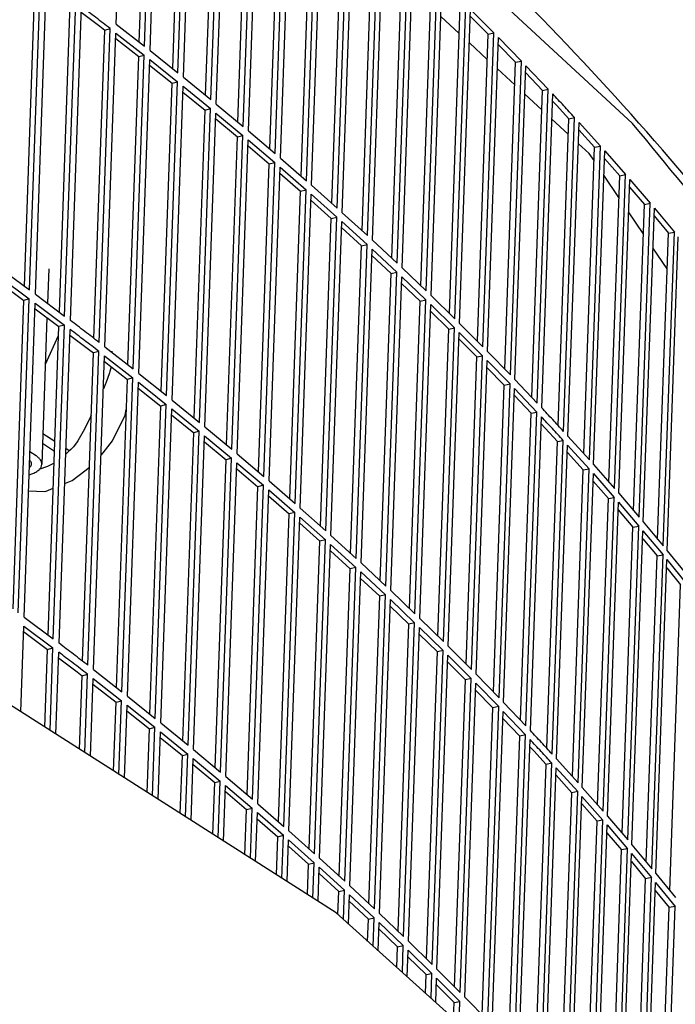
# Model space of a CAD drawing. Units: millimetres. Extents: x 706 to 4906, y 813 to 3783.
# Drawn here: x 4395 to 4430, y 1824 to 1877 of the extents above; entities that cross this region are included whole.
import ezdxf

# ---------------------------------------------------------------- set-up
doc = ezdxf.new("R2010")
doc.units = ezdxf.units.MM

msp = doc.modelspace()

# ---------------------------------------------------------------- linework, layer by layer
at = {"color": 1, "linetype": 'Continuous'}
for p, q in [((4428.123, 1871.796), (4400.246, 1897.56)), ((4400.201, 1877.172), (4400.798, 1894.153)), ((4401.447, 1876.199), (4402.033, 1892.874)), ((4401.731, 1875.977), (4402.328, 1892.958)), ((4402.035, 1875.737), (4402.631, 1892.718)), ((4403.255, 1874.763), (4403.84, 1891.434)), ((4403.54, 1874.535), (4404.137, 1891.517)), ((4403.839, 1874.294), (4404.436, 1891.276)), ((4405.034, 1873.32), (4405.619, 1889.986)), ((4405.321, 1873.086), (4405.918, 1890.067)), ((4405.615, 1872.843), (4406.212, 1889.825)), ((4406.784, 1871.869), (4407.369, 1888.531)), ((4407.073, 1871.628), (4407.67, 1888.61)), ((4407.362, 1871.385), (4407.959, 1888.366)), ((4408.796, 1870.164), (4409.393, 1887.145)), ((4408.506, 1870.411), (4409.091, 1887.067)), ((4409.081, 1869.919), (4409.677, 1886.9)), ((4410.198, 1868.946), (4410.783, 1885.596)), ((4410.49, 1868.691), (4411.087, 1885.673)), ((4410.77, 1868.445), (4411.366, 1885.427)), ((4411.861, 1867.473), (4412.446, 1884.118)), ((4412.155, 1867.212), (4412.751, 1884.193)), ((4412.429, 1866.964), (4413.026, 1883.946)), ((4413.495, 1865.994), (4414.08, 1882.633)), ((4413.79, 1865.725), (4414.387, 1882.706)), ((4414.06, 1865.476), (4414.656, 1882.458)), ((4415.099, 1864.507), (4415.683, 1881.14)), ((4415.396, 1864.231), (4415.992, 1881.212)), ((4415.66, 1863.981), (4416.257, 1880.963)), ((4395.241, 1862.99), (4395.827, 1879.679)), ((4395.519, 1862.785), (4396.116, 1879.767)), ((4416.972, 1862.73), (4417.568, 1879.711)), ((4395.837, 1862.55), (4396.434, 1879.531)), ((4416.674, 1863.014), (4417.258, 1879.641)), ((4417.231, 1862.479), (4417.828, 1879.461)), ((4397.133, 1861.579), (4397.719, 1878.263)), ((4397.413, 1861.369), (4398.01, 1878.35)), ((4397.726, 1861.132), (4398.323, 1878.113)), ((4418.218, 1861.515), (4418.802, 1878.135)), ((4418.517, 1861.222), (4419.114, 1878.204)), ((4398.312, 1877.812), (4399.31, 1877.05)), ((4418.75, 1876.665), (4417.762, 1877.578)), ((4418.772, 1860.97), (4419.369, 1877.952)), ((4419.356, 1877.584), (4420.316, 1876.622)), ((4419.369, 1877.952), (4420.63, 1876.689)), ((4399.31, 1877.05), (4399.583, 1876.84)), ((4400.201, 1877.172), (4401.731, 1875.977)), ((4398.997, 1860.161), (4399.583, 1876.84)), ((4399.28, 1859.943), (4399.876, 1876.925)), ((4399.583, 1876.84), (4399.876, 1876.925)), ((4399.588, 1859.705), (4400.184, 1876.686)), ((4400.184, 1876.686), (4401.714, 1875.491)), ((4419.733, 1860.009), (4420.316, 1876.622)), ((4420.033, 1859.708), (4420.63, 1876.689)), ((4420.316, 1876.622), (4420.63, 1876.689)), ((4400.174, 1876.381), (4401.419, 1875.408)), ((4420.268, 1875.262), (4419.306, 1876.152)), ((4420.283, 1859.455), (4420.88, 1876.436)), ((4420.866, 1876.061), (4421.8, 1875.103)), ((4420.88, 1876.436), (4422.115, 1875.169)), ((4400.833, 1858.732), (4401.419, 1875.408)), ((4401.117, 1858.51), (4401.714, 1875.491)), ((4401.419, 1875.408), (4401.714, 1875.491)), ((4402.035, 1875.737), (4403.54, 1874.535)), ((4401.421, 1858.27), (4402.017, 1875.252)), ((4402.007, 1874.941), (4403.227, 1873.968)), ((4402.017, 1875.252), (4403.523, 1874.05)), ((4421.217, 1858.497), (4421.8, 1875.103)), ((4421.519, 1858.187), (4422.115, 1875.169)), ((4421.764, 1857.933), (4422.36, 1874.915)), ((4421.8, 1875.103), (4422.115, 1875.169)), ((4422.36, 1874.915), (4423.571, 1873.642)), ((4421.758, 1873.886), (4420.82, 1874.752)), ((4422.347, 1874.532), (4423.254, 1873.578)), ((4402.641, 1857.297), (4403.227, 1873.968)), ((4402.927, 1857.068), (4403.523, 1874.05)), ((4403.225, 1856.827), (4403.822, 1873.809)), ((4403.227, 1873.968), (4403.523, 1874.05)), ((4403.822, 1873.809), (4405.304, 1872.601)), ((4403.839, 1874.294), (4405.321, 1873.086)), ((4403.811, 1873.494), (4405.006, 1872.52)), ((4423.217, 1872.536), (4422.306, 1873.379)), ((4422.671, 1856.979), (4423.254, 1873.578)), ((4422.974, 1856.66), (4423.571, 1873.642)), ((4423.214, 1856.405), (4423.81, 1873.387)), ((4423.254, 1873.578), (4423.571, 1873.642)), ((4405.615, 1872.843), (4407.073, 1871.628)), ((4423.797, 1872.998), (4424.006, 1872.774)), ((4424.006, 1872.774), (4424.677, 1872.046)), ((4404.42, 1855.853), (4405.006, 1872.52)), ((4404.708, 1855.619), (4405.304, 1872.601)), ((4405.002, 1855.377), (4405.598, 1872.358)), ((4405.006, 1872.52), (4405.304, 1872.601)), ((4405.598, 1872.358), (4407.056, 1871.143)), ((4405.587, 1872.038), (4406.756, 1871.064)), ((4424.648, 1871.214), (4423.763, 1872.032)), ((4424.094, 1855.457), (4424.677, 1872.046)), ((4424.399, 1855.127), (4424.995, 1872.109)), ((4424.633, 1854.871), (4425.23, 1871.852)), ((4424.677, 1872.046), (4424.995, 1872.109)), ((4425.23, 1871.852), (4426.389, 1870.569)), ((4406.46, 1854.162), (4407.056, 1871.143)), ((4406.756, 1871.064), (4407.056, 1871.143)), ((4407.362, 1871.385), (4408.796, 1870.164)), ((4425.216, 1871.454), (4426.07, 1870.509)), ((4406.17, 1854.403), (4406.756, 1871.064)), ((4406.749, 1853.918), (4407.345, 1870.9)), ((4407.345, 1870.9), (4408.779, 1869.678)), ((4425.788, 1870.16), (4425.19, 1870.713)), ((4407.334, 1870.574), (4408.477, 1869.601)), ((4425.487, 1853.926), (4426.07, 1870.509)), ((4426.044, 1869.781), (4425.788, 1870.16)), ((4425.793, 1853.588), (4426.389, 1870.569)), ((4426.022, 1853.331), (4426.619, 1870.312)), ((4426.07, 1870.509), (4426.389, 1870.569)), ((4426.619, 1870.312), (4427.753, 1869.024)), ((4407.892, 1852.945), (4408.477, 1869.601)), ((4408.183, 1852.697), (4408.779, 1869.678)), ((4408.477, 1869.601), (4408.779, 1869.678)), ((4409.081, 1869.919), (4410.49, 1868.691)), ((4426.604, 1869.905), (4427.432, 1868.965)), ((4408.467, 1852.452), (4409.064, 1869.434)), ((4409.052, 1869.103), (4410.169, 1868.13)), ((4409.064, 1869.434), (4410.473, 1868.206)), ((4427.39, 1867.784), (4426.573, 1868.997)), ((4427.156, 1852.043), (4427.753, 1869.024)), ((4427.432, 1868.965), (4427.753, 1869.024)), ((4426.849, 1852.391), (4427.432, 1868.965)), ((4427.38, 1851.785), (4427.977, 1868.766)), ((4427.977, 1868.766), (4429.085, 1867.474)), ((4409.584, 1851.479), (4410.169, 1868.13)), ((4409.877, 1851.225), (4410.473, 1868.206)), ((4410.156, 1850.979), (4410.753, 1867.96)), ((4410.169, 1868.13), (4410.473, 1868.206)), ((4410.753, 1867.96), (4412.138, 1866.726)), ((4410.77, 1868.445), (4412.155, 1867.212)), ((4427.962, 1868.35), (4428.763, 1867.416)), ((4410.741, 1867.624), (4411.832, 1866.652)), ((4428.181, 1850.851), (4428.763, 1867.416)), ((4428.488, 1850.492), (4429.085, 1867.474)), ((4428.763, 1867.416), (4429.085, 1867.474)), ((4412.429, 1866.964), (4413.79, 1865.725)), ((4428.707, 1865.83), (4427.915, 1867.005)), ((4428.707, 1850.233), (4429.304, 1867.215)), ((4429.304, 1867.215), (4430.386, 1865.917)), ((4411.248, 1850.007), (4411.832, 1866.652)), ((4411.541, 1849.745), (4412.138, 1866.726)), ((4411.816, 1849.498), (4412.412, 1866.479)), ((4411.832, 1866.652), (4412.138, 1866.726)), ((4412.412, 1866.479), (4413.773, 1865.24)), ((4429.289, 1866.789), (4430.063, 1865.861)), ((4412.4, 1866.137), (4413.466, 1865.166)), ((4429.481, 1849.306), (4430.063, 1865.861)), ((4429.79, 1848.936), (4430.386, 1865.917)), ((4430.063, 1865.861), (4430.386, 1865.917)), ((4414.06, 1865.476), (4415.396, 1864.231)), ((4430.003, 1848.676), (4430.6, 1865.657)), ((4412.881, 1848.527), (4413.466, 1865.166)), ((4413.176, 1848.258), (4413.773, 1865.24)), ((4413.446, 1848.01), (4414.043, 1864.991)), ((4413.466, 1865.166), (4413.773, 1865.24)), ((4414.043, 1864.991), (4415.379, 1863.746)), ((4429.994, 1863.92), (4429.228, 1865.056)), ((4414.03, 1864.643), (4415.07, 1863.674)), ((4393.92, 1863.96), (4395.519, 1862.785)), ((4396.55, 1863.929), (4396.484, 1862.065)), ((4414.485, 1847.041), (4415.07, 1863.674)), ((4414.782, 1846.764), (4415.379, 1863.746)), ((4415.07, 1863.674), (4415.379, 1863.746)), ((4415.66, 1863.981), (4416.972, 1862.73)), ((4393.892, 1863.182), (4395.213, 1862.212)), ((4393.903, 1863.474), (4395.502, 1862.3)), ((4415.047, 1846.514), (4415.643, 1863.496)), ((4415.631, 1863.141), (4416.644, 1862.175)), ((4415.643, 1863.496), (4416.954, 1862.245)), ((4394.627, 1845.523), (4395.213, 1862.212)), ((4394.906, 1845.319), (4395.502, 1862.3)), ((4395.502, 1862.3), (4395.213, 1862.212)), ((4395.223, 1845.083), (4395.82, 1862.065)), ((4395.82, 1862.065), (4397.396, 1860.883)), ((4395.837, 1862.55), (4397.413, 1861.369)), ((4416.06, 1845.548), (4416.644, 1862.175)), ((4416.358, 1845.263), (4416.954, 1862.245)), ((4416.644, 1862.175), (4416.954, 1862.245)), ((4417.231, 1862.479), (4418.517, 1861.222)), ((4395.81, 1861.768), (4397.105, 1860.797)), ((4416.618, 1845.012), (4417.214, 1861.994)), ((4417.202, 1861.633), (4418.188, 1860.668)), ((4417.214, 1861.994), (4418.5, 1860.737)), ((4396.457, 1861.283), (4396.178, 1853.352)), ((4396.519, 1844.112), (4397.105, 1860.797)), ((4396.8, 1843.902), (4397.396, 1860.883)), ((4397.396, 1860.883), (4397.105, 1860.797)), ((4397.113, 1843.665), (4397.709, 1860.646)), ((4417.604, 1844.048), (4418.188, 1860.668)), ((4417.904, 1843.756), (4418.5, 1860.737)), ((4418.159, 1843.504), (4418.755, 1860.485)), ((4418.188, 1860.668), (4418.5, 1860.737)), ((4418.755, 1860.485), (4420.016, 1859.223)), ((4418.772, 1860.97), (4420.033, 1859.708)), ((4396.369, 1858.769), (4397.089, 1860.315)), ((4397.699, 1860.346), (4398.697, 1859.583)), ((4418.742, 1860.117), (4419.703, 1859.156)), ((4398.666, 1842.477), (4399.262, 1859.458)), ((4398.697, 1859.583), (4398.97, 1859.373)), ((4399.262, 1859.458), (4398.97, 1859.373)), ((4399.588, 1859.705), (4401.117, 1858.51)), ((4399.989, 1859.391), (4399.99, 1859.476)), ((4420.283, 1859.455), (4421.519, 1858.187)), ((4398.384, 1842.694), (4398.97, 1859.373)), ((4398.974, 1842.238), (4399.571, 1859.22)), ((4399.56, 1858.914), (4400.805, 1857.941)), ((4399.571, 1859.22), (4401.1, 1858.025)), ((4419.119, 1842.542), (4419.703, 1859.156)), ((4419.42, 1842.241), (4420.016, 1859.223)), ((4419.669, 1841.988), (4420.266, 1858.97)), ((4419.703, 1859.156), (4420.016, 1859.223)), ((4420.266, 1858.97), (4421.502, 1857.702)), ((4399.864, 1858.366), (4399.845, 1858.305)), ((4399.926, 1858.628), (4399.864, 1858.366)), ((4420.253, 1858.595), (4421.187, 1857.637)), ((4399.845, 1858.305), (4399.642, 1857.743)), ((4400.22, 1841.265), (4400.805, 1857.941)), ((4400.504, 1841.043), (4401.1, 1858.025)), ((4401.1, 1858.025), (4400.805, 1857.941)), ((4401.421, 1858.27), (4402.927, 1857.068)), ((4421.764, 1857.933), (4422.974, 1856.66)), ((4399.625, 1857.702), (4399.508, 1857.435)), ((4399.642, 1857.743), (4399.625, 1857.702)), ((4400.807, 1840.804), (4401.404, 1857.785)), ((4401.393, 1857.475), (4402.613, 1856.501)), ((4401.404, 1857.785), (4402.91, 1856.583)), ((4420.603, 1841.03), (4421.187, 1857.637)), ((4420.905, 1840.721), (4421.502, 1857.702)), ((4421.15, 1840.467), (4421.746, 1857.448)), ((4421.187, 1857.637), (4421.502, 1857.702)), ((4421.746, 1857.448), (4422.957, 1856.175)), ((4403.225, 1856.827), (4404.708, 1855.619)), ((4421.733, 1857.065), (4422.64, 1856.111)), ((4400.678, 1856), (4400.748, 1856.318)), ((4402.027, 1839.83), (4402.613, 1856.501)), ((4402.313, 1839.602), (4402.91, 1856.583)), ((4402.612, 1839.361), (4403.208, 1856.342)), ((4402.91, 1856.583), (4402.613, 1856.501)), ((4403.208, 1856.342), (4404.69, 1855.134)), ((4398.751, 1855.789), (4398.423, 1855.124)), ((4398.851, 1856.003), (4398.751, 1855.789)), ((4400.001, 1854.611), (4400.678, 1856)), ((4403.197, 1856.027), (4404.392, 1855.053)), ((4422.057, 1839.512), (4422.64, 1856.111)), ((4422.36, 1839.194), (4422.957, 1856.175)), ((4422.6, 1838.939), (4423.197, 1855.92)), ((4422.64, 1856.111), (4422.957, 1856.175)), ((4405.002, 1855.377), (4406.46, 1854.162)), ((4423.183, 1855.531), (4423.392, 1855.307)), ((4423.392, 1855.307), (4424.064, 1854.58)), ((4396.887, 1854.58), (4396.236, 1854.996)), ((4398.13, 1854.619), (4398.095, 1854.568)), ((4398.423, 1855.124), (4398.13, 1854.619)), ((4399.488, 1853.976), (4400.001, 1854.611)), ((4403.806, 1838.387), (4404.392, 1855.053)), ((4404.094, 1838.152), (4404.69, 1855.134)), ((4404.388, 1837.91), (4404.984, 1854.892)), ((4404.69, 1855.134), (4404.392, 1855.053)), ((4404.984, 1854.892), (4406.442, 1853.677)), ((4423.785, 1837.661), (4424.382, 1854.642)), ((4424.064, 1854.58), (4424.382, 1854.642)), ((4424.633, 1854.871), (4425.793, 1853.588)), ((4396.868, 1854.051), (4396.218, 1854.467)), ((4397.878, 1854.285), (4397.472, 1853.893)), ((4397.661, 1854.085), (4397.483, 1854.199)), ((4397.499, 1853.918), (4397.661, 1854.085)), ((4397.878, 1854.285), (4397.661, 1854.085)), ((4397.893, 1854.302), (4397.878, 1854.285)), ((4398.095, 1854.568), (4397.893, 1854.302)), ((4404.973, 1854.571), (4406.142, 1853.597)), ((4423.481, 1837.99), (4424.064, 1854.58)), ((4424.02, 1837.404), (4424.616, 1854.386)), ((4424.616, 1854.386), (4425.776, 1853.103)), ((4395.521, 1853.565), (4395.589, 1853.499)), ((4395.865, 1853.809), (4395.537, 1854.019)), ((4397.472, 1853.893), (4397.499, 1853.918)), ((4399.382, 1853.845), (4399.488, 1853.976)), ((4405.557, 1836.936), (4406.142, 1853.597)), ((4405.846, 1836.695), (4406.442, 1853.677)), ((4406.442, 1853.677), (4406.142, 1853.597)), ((4406.749, 1853.918), (4408.183, 1852.697)), ((4424.602, 1853.987), (4425.456, 1853.042)), ((4396.483, 1853.238), (4396.019, 1853.06)), ((4396.516, 1853.252), (4396.483, 1853.238)), ((4396.846, 1853.405), (4396.516, 1853.252)), ((4398.5, 1853.003), (4398.753, 1853.197)), ((4406.135, 1836.452), (4406.732, 1853.433)), ((4406.72, 1853.108), (4407.864, 1852.134)), ((4406.732, 1853.433), (4408.166, 1852.212)), ((4424.874, 1836.459), (4425.456, 1853.042)), ((4425.179, 1836.121), (4425.776, 1853.103)), ((4425.456, 1853.042), (4425.776, 1853.103)), ((4426.022, 1853.331), (4427.156, 1852.043)), ((4412.088, 1829.08), (4375.115, 1852.682)), ((4395.494, 1852.778), (4395.633, 1852.829)), ((4397.451, 1852.329), (4397.819, 1852.48)), ((4397.819, 1852.48), (4398.5, 1853.003)), ((4425.409, 1835.864), (4426.005, 1852.846)), ((4426.005, 1852.846), (4427.139, 1851.558)), ((4396.421, 1851.892), (4396.798, 1852.052)), ((4397.417, 1852.314), (4397.451, 1852.329)), ((4407.278, 1835.478), (4407.864, 1852.134)), ((4407.569, 1835.23), (4408.166, 1852.212)), ((4407.853, 1834.986), (4408.45, 1851.967)), ((4408.166, 1852.212), (4407.864, 1852.134)), ((4408.45, 1851.967), (4409.86, 1850.74)), ((4408.467, 1852.452), (4409.877, 1851.225)), ((4425.991, 1852.438), (4426.818, 1851.499)), ((4395.463, 1851.909), (4396.318, 1851.88)), ((4396.318, 1851.88), (4396.388, 1851.889)), ((4396.388, 1851.889), (4396.421, 1851.892)), ((4408.438, 1851.636), (4409.556, 1850.663)), ((4426.236, 1834.925), (4426.818, 1851.499)), ((4426.542, 1834.576), (4427.139, 1851.558)), ((4426.818, 1851.499), (4427.139, 1851.558)), ((4427.38, 1851.785), (4428.488, 1850.492)), ((4410.156, 1850.979), (4411.541, 1849.745)), ((4426.767, 1834.318), (4427.363, 1851.3)), ((4427.349, 1850.883), (4428.149, 1849.949)), ((4427.363, 1851.3), (4428.471, 1850.007)), ((4408.971, 1834.013), (4409.556, 1850.663)), ((4409.263, 1833.758), (4409.86, 1850.74)), ((4409.542, 1833.512), (4410.139, 1850.493)), ((4409.86, 1850.74), (4409.556, 1850.663)), ((4410.139, 1850.493), (4411.524, 1849.26)), ((4410.127, 1850.157), (4411.219, 1849.185)), ((4427.567, 1833.384), (4428.149, 1849.949)), ((4427.875, 1833.026), (4428.471, 1850.007)), ((4428.149, 1849.949), (4428.471, 1850.007)), ((4428.707, 1850.233), (4429.79, 1848.936)), ((4411.816, 1849.498), (4413.176, 1848.258)), ((4428.094, 1832.767), (4428.69, 1849.748)), ((4428.675, 1849.322), (4429.449, 1848.395)), ((4428.69, 1849.748), (4429.773, 1848.451)), ((4410.634, 1832.54), (4411.219, 1849.185)), ((4410.928, 1832.278), (4411.524, 1849.26)), ((4411.202, 1832.031), (4411.799, 1849.012)), ((4411.524, 1849.26), (4411.219, 1849.185)), ((4411.799, 1849.012), (4413.159, 1847.773)), ((4411.787, 1848.67), (4412.852, 1847.7)), ((4428.867, 1831.839), (4429.449, 1848.395)), ((4429.176, 1831.469), (4429.773, 1848.451)), ((4429.449, 1848.395), (4429.773, 1848.451)), ((4430.003, 1848.676), (4431.06, 1847.374)), ((4412.268, 1831.06), (4412.852, 1847.7)), ((4412.563, 1830.791), (4413.159, 1847.773)), ((4413.159, 1847.773), (4412.852, 1847.7)), ((4413.446, 1848.01), (4414.782, 1846.764)), ((4429.39, 1831.209), (4429.986, 1848.191)), ((4429.971, 1847.755), (4430.718, 1846.835)), ((4429.986, 1848.191), (4431.043, 1846.889)), ((4412.832, 1830.543), (4413.429, 1847.524)), ((4413.417, 1847.176), (4414.456, 1846.207)), ((4413.429, 1847.524), (4414.765, 1846.279)), ((4430.136, 1830.289), (4430.718, 1846.835)), ((4413.872, 1829.574), (4414.456, 1846.207)), ((4414.168, 1829.298), (4414.765, 1846.279)), ((4414.765, 1846.279), (4414.456, 1846.207)), ((4415.047, 1846.514), (4416.358, 1845.263)), ((4414.433, 1829.048), (4415.03, 1846.029)), ((4415.017, 1845.675), (4416.03, 1844.708)), ((4415.03, 1846.029), (4416.341, 1844.778)), ((4395.223, 1845.083), (4396.8, 1843.902)), ((4395.043, 1839.958), (4395.206, 1844.598)), ((4395.206, 1844.598), (4396.783, 1843.417)), ((4415.446, 1828.081), (4416.03, 1844.708)), ((4415.744, 1827.797), (4416.341, 1844.778)), ((4416.004, 1827.546), (4416.601, 1844.527)), ((4416.341, 1844.778), (4416.03, 1844.708)), ((4416.601, 1844.527), (4417.887, 1843.27)), ((4416.618, 1845.012), (4417.904, 1843.756)), ((4395.196, 1844.301), (4396.492, 1843.33)), ((4416.588, 1844.166), (4417.575, 1843.202)), ((4396.492, 1843.33), (4396.783, 1843.417)), ((4396.626, 1838.948), (4396.783, 1843.417)), ((4418.159, 1843.504), (4419.42, 1842.241)), ((4396.344, 1839.128), (4396.492, 1843.33)), ((4396.94, 1838.748), (4397.096, 1843.18)), ((4416.991, 1826.582), (4417.575, 1843.202)), ((4417.29, 1826.289), (4417.887, 1843.27)), ((4417.545, 1826.037), (4418.141, 1843.019)), ((4417.887, 1843.27), (4417.575, 1843.202)), ((4418.141, 1843.019), (4419.403, 1841.756)), ((4397.085, 1842.879), (4398.083, 1842.116)), ((4418.129, 1842.651), (4419.089, 1841.689)), ((4398.083, 1842.116), (4398.356, 1841.906)), ((4398.216, 1837.933), (4398.356, 1841.906)), ((4398.356, 1841.906), (4398.649, 1841.992)), ((4398.5, 1837.752), (4398.649, 1841.992)), ((4398.974, 1842.238), (4400.504, 1841.043)), ((4419.669, 1841.988), (4420.905, 1840.721)), ((4398.81, 1837.554), (4398.957, 1841.753)), ((4398.946, 1841.448), (4400.192, 1840.474)), ((4398.957, 1841.753), (4400.487, 1840.558)), ((4418.505, 1825.076), (4419.089, 1841.689)), ((4418.806, 1824.775), (4419.403, 1841.756)), ((4419.056, 1824.522), (4419.652, 1841.503)), ((4419.403, 1841.756), (4419.089, 1841.689)), ((4419.652, 1841.503), (4420.888, 1840.236)), ((4400.807, 1840.804), (4402.313, 1839.602)), ((4419.639, 1841.128), (4420.573, 1840.17)), ((4400.061, 1836.756), (4400.192, 1840.474)), ((4400.192, 1840.474), (4400.487, 1840.558)), ((4400.347, 1836.573), (4400.487, 1840.558)), ((4400.652, 1836.379), (4400.79, 1840.318)), ((4400.79, 1840.318), (4402.296, 1839.117)), ((4420.292, 1823.254), (4420.888, 1840.236)), ((4420.888, 1840.236), (4420.573, 1840.17)), ((4421.15, 1840.467), (4422.36, 1839.194)), ((4400.779, 1840.008), (4401.999, 1839.034)), ((4419.99, 1823.564), (4420.573, 1840.17)), ((4420.536, 1823), (4421.133, 1839.981)), ((4421.133, 1839.981), (4422.343, 1838.708)), ((4402.612, 1839.361), (4404.094, 1838.152)), ((4421.119, 1839.599), (4422.027, 1838.645)), ((4401.879, 1835.596), (4401.999, 1839.034)), ((4401.999, 1839.034), (4402.296, 1839.117)), ((4402.166, 1835.412), (4402.296, 1839.117)), ((4402.466, 1835.221), (4402.595, 1838.876)), ((4402.595, 1838.876), (4404.077, 1837.667)), ((4421.444, 1822.046), (4422.027, 1838.645)), ((4421.747, 1821.727), (4422.343, 1838.708)), ((4422.343, 1838.708), (4422.027, 1838.645)), ((4402.584, 1838.561), (4403.778, 1837.586)), ((4421.986, 1821.472), (4422.583, 1838.453)), ((4403.668, 1834.454), (4403.778, 1837.586)), ((4403.778, 1837.586), (4404.077, 1837.667)), ((4403.957, 1834.269), (4404.077, 1837.667)), ((4404.388, 1837.91), (4405.846, 1836.695)), ((4422.569, 1838.065), (4422.779, 1837.84)), ((4422.779, 1837.84), (4423.45, 1837.113)), ((4404.253, 1834.08), (4404.371, 1837.425)), ((4404.36, 1837.105), (4405.529, 1836.131)), ((4404.371, 1837.425), (4405.829, 1836.21)), ((4422.867, 1820.524), (4423.45, 1837.113)), ((4423.172, 1820.194), (4423.768, 1837.175)), ((4423.768, 1837.175), (4423.45, 1837.113)), ((4424.02, 1837.404), (4425.179, 1836.121)), ((4423.406, 1819.938), (4424.003, 1836.919)), ((4423.989, 1836.52), (4424.843, 1835.575)), ((4424.003, 1836.919), (4425.162, 1835.636)), ((4405.43, 1833.329), (4405.529, 1836.131)), ((4405.529, 1836.131), (4405.829, 1836.21)), ((4405.721, 1833.143), (4405.829, 1836.21)), ((4406.012, 1832.957), (4406.118, 1835.966)), ((4406.118, 1835.966), (4407.552, 1834.745)), ((4406.135, 1836.452), (4407.569, 1835.23)), ((4406.107, 1835.641), (4407.25, 1834.667)), ((4424.26, 1818.993), (4424.843, 1835.575)), ((4424.566, 1818.655), (4425.162, 1835.636)), ((4425.162, 1835.636), (4424.843, 1835.575)), ((4425.409, 1835.864), (4426.542, 1834.576)), ((4407.853, 1834.986), (4409.263, 1833.758)), ((4424.795, 1818.398), (4425.391, 1835.379)), ((4425.377, 1834.972), (4426.204, 1834.032)), ((4425.391, 1835.379), (4426.525, 1834.091)), ((4407.164, 1832.222), (4407.25, 1834.667)), ((4407.25, 1834.667), (4407.552, 1834.745)), ((4407.457, 1832.036), (4407.552, 1834.745)), ((4407.743, 1831.853), (4407.836, 1834.5)), ((4407.836, 1834.5), (4409.246, 1833.273)), ((4407.825, 1834.17), (4408.942, 1833.197)), ((4425.622, 1817.458), (4426.204, 1834.032)), ((4425.929, 1817.11), (4426.525, 1834.091)), ((4426.153, 1816.852), (4426.75, 1833.833)), ((4426.525, 1834.091), (4426.204, 1834.032)), ((4426.75, 1833.833), (4427.858, 1832.54)), ((4426.767, 1834.318), (4427.875, 1833.026)), ((4409.542, 1833.512), (4410.928, 1832.278)), ((4426.735, 1833.417), (4427.535, 1832.483)), ((4408.87, 1831.134), (4408.942, 1833.197)), ((4408.942, 1833.197), (4409.246, 1833.273)), ((4409.164, 1830.946), (4409.246, 1833.273)), ((4409.446, 1830.766), (4409.525, 1833.027)), ((4409.525, 1833.027), (4410.911, 1831.793)), ((4428.094, 1832.767), (4429.176, 1831.469)), ((4409.514, 1832.69), (4410.605, 1831.718)), ((4426.953, 1815.918), (4427.535, 1832.483)), ((4427.261, 1815.559), (4427.858, 1832.54)), ((4427.48, 1815.3), (4428.077, 1832.281)), ((4427.858, 1832.54), (4427.535, 1832.483)), ((4428.077, 1832.281), (4429.159, 1830.984)), ((4410.547, 1830.063), (4410.605, 1831.718)), ((4410.605, 1831.718), (4410.911, 1831.793)), ((4410.843, 1829.874), (4410.911, 1831.793)), ((4411.202, 1832.031), (4412.563, 1830.791)), ((4428.062, 1831.855), (4428.835, 1830.928)), ((4411.12, 1829.698), (4411.185, 1831.546)), ((4411.173, 1831.204), (4412.239, 1830.233)), ((4411.185, 1831.546), (4412.546, 1830.306)), ((4429.39, 1831.209), (4430.446, 1829.908)), ((4428.259, 1814.536), (4428.835, 1830.928)), ((4428.571, 1814.255), (4429.159, 1830.984)), ((4428.787, 1814.061), (4429.373, 1830.724)), ((4429.159, 1830.984), (4428.835, 1830.928)), ((4429.373, 1830.724), (4430.429, 1829.422)), ((4412.195, 1828.983), (4412.239, 1830.233)), ((4412.239, 1830.233), (4412.546, 1830.306)), ((4412.49, 1828.716), (4412.546, 1830.306)), ((4412.832, 1830.543), (4414.168, 1829.298)), ((4429.357, 1830.288), (4430.104, 1829.368)), ((4412.76, 1828.473), (4412.815, 1830.058)), ((4412.803, 1829.71), (4413.843, 1828.741)), ((4412.815, 1830.058), (4414.151, 1828.812)), ((4438.825, 1805.04), (4412.088, 1829.08)), ((4414.433, 1829.048), (4415.744, 1827.797)), ((4429.542, 1813.383), (4430.104, 1829.368)), ((4429.856, 1813.101), (4430.429, 1829.422)), ((4430.429, 1829.422), (4430.104, 1829.368)), ((4413.8, 1827.534), (4413.843, 1828.741)), ((4413.843, 1828.741), (4414.151, 1828.812)), ((4414.097, 1827.266), (4414.151, 1828.812)), ((4414.362, 1827.027), (4414.416, 1828.563)), ((4414.416, 1828.563), (4415.727, 1827.311)), ((4414.404, 1828.208), (4415.417, 1827.241)), ((4416.004, 1827.546), (4417.29, 1826.289)), ((4415.377, 1826.114), (4415.417, 1827.241)), ((4415.417, 1827.241), (4415.727, 1827.311)), ((4415.676, 1825.845), (4415.727, 1827.311)), ((4415.936, 1825.611), (4415.987, 1827.061)), ((4415.987, 1827.061), (4417.273, 1825.804)), ((4415.974, 1826.7), (4416.961, 1825.735)), ((4417.545, 1826.037), (4418.806, 1824.775)), ((4416.925, 1824.722), (4416.961, 1825.735)), ((4416.961, 1825.735), (4417.273, 1825.804)), ((4417.226, 1824.452), (4417.273, 1825.804)), ((4417.481, 1824.223), (4417.528, 1825.552)), ((4417.528, 1825.552), (4418.789, 1824.29)), ((4417.515, 1825.184), (4418.475, 1824.223)), ((4418.475, 1824.223), (4418.789, 1824.29)), ((4418.747, 1823.085), (4418.789, 1824.29)), ((4419.056, 1824.522), (4420.292, 1823.254)), ((4418.445, 1823.357), (4418.475, 1824.223))]:
    msp.add_line(p, q, dxfattribs=at)
for points, knots in [([(4455.411, 1784.965), (4456.367, 1790.341), (4458.28, 1801.093), (4456.961, 1817.701), (4452.52, 1834.157), (4444.757, 1850.347), (4433.874, 1866.112), (4419.953, 1881.294), (4403.227, 1895.901), (4390.536, 1904.493), (4383.959, 1908.946)], [0, 0, 0, 0, 16.323728, 32.65241, 49.475777, 67.225064, 86.236584, 106.741598, 128.873843, 152.684138, 152.684138, 152.684138, 152.684138]), ([(4399.876, 1876.925), (4399.618, 1877.123), (4399.102, 1877.521), (4398.583, 1877.916), (4398.323, 1878.113)], [0, 0, 0, 0, 0.976246, 1.955501, 1.955501, 1.955501, 1.955501]), ([(4424.995, 1872.109), (4424.799, 1872.322), (4424.406, 1872.75), (4424.009, 1873.174), (4423.81, 1873.387)], [0, 0, 0, 0, 0.870075, 1.742989, 1.742989, 1.742989, 1.742989]), ([(4446.92, 1843.906), (4444.341, 1848.706), (4439.01, 1858.63), (4431.83, 1867.313), (4428.123, 1871.796)], [0, 0, 0, 0, 16.306299, 33.706956, 33.706956, 33.706956, 33.706956]), ([(4399.28, 1859.943), (4399.022, 1860.142), (4398.505, 1860.54), (4397.986, 1860.934), (4397.726, 1861.132)], [0, 0, 0, 0, 0.976246, 1.955501, 1.955501, 1.955501, 1.955501]), ([(4399.262, 1859.458), (4399.005, 1859.657), (4398.488, 1860.054), (4397.969, 1860.449), (4397.709, 1860.646)], [0, 0, 0, 0, 0.976246, 1.955501, 1.955501, 1.955501, 1.955501]), ([(4424.399, 1855.127), (4424.202, 1855.341), (4423.809, 1855.768), (4423.412, 1856.193), (4423.214, 1856.405)], [0, 0, 0, 0, 0.870075, 1.742989, 1.742989, 1.742989, 1.742989]), ([(4424.382, 1854.642), (4424.185, 1854.855), (4423.792, 1855.283), (4423.395, 1855.707), (4423.197, 1855.92)], [0, 0, 0, 0, 0.870075, 1.742989, 1.742989, 1.742989, 1.742989]), ([(4396.178, 1853.352), (4396.175, 1853.393), (4396.169, 1853.479), (4396.103, 1853.6), (4396.001, 1853.715), (4395.913, 1853.776), (4395.865, 1853.809)], [0, 0, 0, 0, 0.1221479, 0.2549675, 0.4058454, 0.5781481, 0.5781481, 0.5781481, 0.5781481]), ([(4395.512, 1853.172), (4395.537, 1853.196), (4395.583, 1853.241), (4395.623, 1853.327), (4395.627, 1853.418), (4395.602, 1853.471), (4395.589, 1853.499)], [0, 0, 0, 0, 0.1027268, 0.1924406, 0.2771552, 0.3669859, 0.3669859, 0.3669859, 0.3669859]), ([(4395.633, 1852.829), (4395.71, 1852.86), (4395.853, 1852.918), (4396.026, 1853.043), (4396.149, 1853.187), (4396.169, 1853.299), (4396.178, 1853.352)], [0, 0, 0, 0, 0.2479372, 0.4602887, 0.6393055, 0.7968898, 0.7968898, 0.7968898, 0.7968898]), ([(4469.132, 1685.506), (4467.266, 1691.089), (4463.419, 1702.602), (4453.761, 1718.876), (4441.314, 1734.744), (4425.874, 1749.992), (4407.68, 1764.527), (4386.86, 1778.224), (4363.605, 1790.97), (4338.116, 1802.657), (4310.616, 1813.182), (4281.346, 1822.452), (4250.566, 1830.394), (4218.545, 1836.901), (4185.578, 1842.052), (4163.239, 1844.194), (4151.992, 1845.273)], [0, 0, 0, 0, 17.617817, 36.327173, 56.399813, 78.012716, 101.258669, 126.159932, 152.681166, 180.740341, 210.2176, 240.962443, 272.799674, 305.534464, 338.956818, 372.845627, 372.845627, 372.845627, 372.845627]), ([(4398.666, 1842.477), (4398.408, 1842.675), (4397.892, 1843.073), (4397.373, 1843.467), (4397.113, 1843.665)], [0, 0, 0, 0, 0.976246, 1.955501, 1.955501, 1.955501, 1.955501]), ([(4398.649, 1841.992), (4398.391, 1842.19), (4397.875, 1842.588), (4397.356, 1842.982), (4397.096, 1843.18)], [0, 0, 0, 0, 0.976246, 1.955501, 1.955501, 1.955501, 1.955501]), ([(4423.785, 1837.661), (4423.589, 1837.874), (4423.195, 1838.302), (4422.799, 1838.726), (4422.6, 1838.939)], [0, 0, 0, 0, 0.870075, 1.742989, 1.742989, 1.742989, 1.742989]), ([(4423.768, 1837.175), (4423.572, 1837.389), (4423.178, 1837.816), (4422.782, 1838.241), (4422.583, 1838.453)], [0, 0, 0, 0, 0.870075, 1.742989, 1.742989, 1.742989, 1.742989])]:
    msp.add_open_spline(points, degree=3, knots=knots, dxfattribs=at)

doc.saveas('drawing.dxf')
